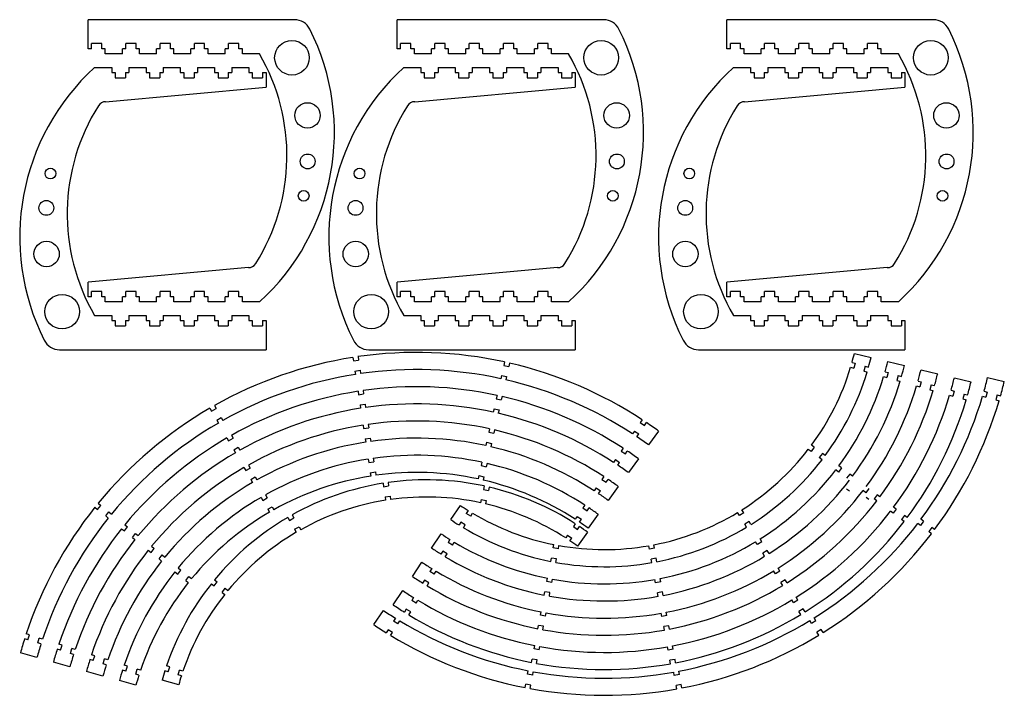
# Model space of a CAD drawing. Units: millimetres. Extents: x 2998 to 3129, y 1435 to 1474.
# Drawn here: x 2998 to 3055, y 1435 to 1474 of the extents above; entities that cross this region are included whole.
import ezdxf

# ---------------------------------------------------------------- set-up
doc = ezdxf.new("R2010")
doc.units = ezdxf.units.MM

msp = doc.modelspace()

# ---------------------------------------------------------------- linework, layer by layer
for p, q in [((3013.947, 1474.186), (3001.905, 1474.186)), ((3001.905, 1472.486), (3001.905, 1474.186)), ((3031.979, 1474.186), (3019.936, 1474.186)), ((3019.936, 1472.486), (3019.936, 1474.186)), ((3051.21, 1474.186), (3039.168, 1474.186)), ((3039.168, 1472.486), (3039.168, 1474.186)), ((3002.705, 1472.786), (3002.105, 1472.786)), ((3002.105, 1472.486), (3002.105, 1472.786)), ((3002.705, 1472.486), (3002.705, 1472.786)), ((3004.705, 1472.786), (3004.105, 1472.786)), ((3004.105, 1472.486), (3004.105, 1472.786)), ((3004.705, 1472.486), (3004.705, 1472.786)), ((3006.705, 1472.786), (3006.105, 1472.786)), ((3006.105, 1472.486), (3006.105, 1472.786)), ((3006.705, 1472.486), (3006.705, 1472.786)), ((3008.705, 1472.786), (3008.105, 1472.786)), ((3008.105, 1472.486), (3008.105, 1472.786)), ((3008.705, 1472.486), (3008.705, 1472.786)), ((3010.705, 1472.786), (3010.105, 1472.786)), ((3010.105, 1472.486), (3010.105, 1472.786)), ((3010.705, 1472.486), (3010.705, 1472.786)), ((3020.736, 1472.786), (3020.136, 1472.786)), ((3020.136, 1472.486), (3020.136, 1472.786)), ((3020.736, 1472.486), (3020.736, 1472.786)), ((3022.736, 1472.786), (3022.136, 1472.786)), ((3022.136, 1472.486), (3022.136, 1472.786)), ((3022.736, 1472.486), (3022.736, 1472.786)), ((3024.736, 1472.786), (3024.136, 1472.786)), ((3024.136, 1472.486), (3024.136, 1472.786)), ((3024.736, 1472.486), (3024.736, 1472.786)), ((3026.736, 1472.786), (3026.136, 1472.786)), ((3026.136, 1472.486), (3026.136, 1472.786)), ((3026.736, 1472.486), (3026.736, 1472.786)), ((3028.736, 1472.786), (3028.136, 1472.786)), ((3028.136, 1472.486), (3028.136, 1472.786)), ((3028.736, 1472.486), (3028.736, 1472.786)), ((3039.968, 1472.786), (3039.368, 1472.786)), ((3039.368, 1472.486), (3039.368, 1472.786)), ((3039.968, 1472.486), (3039.968, 1472.786)), ((3041.968, 1472.786), (3041.368, 1472.786)), ((3041.368, 1472.486), (3041.368, 1472.786)), ((3041.968, 1472.486), (3041.968, 1472.786)), ((3043.968, 1472.786), (3043.368, 1472.786)), ((3043.368, 1472.486), (3043.368, 1472.786)), ((3043.968, 1472.486), (3043.968, 1472.786)), ((3045.968, 1472.786), (3045.368, 1472.786)), ((3045.368, 1472.486), (3045.368, 1472.786)), ((3045.968, 1472.486), (3045.968, 1472.786)), ((3047.968, 1472.786), (3047.368, 1472.786)), ((3047.368, 1472.486), (3047.368, 1472.786)), ((3047.968, 1472.486), (3047.968, 1472.786)), ((3002.105, 1472.486), (3001.905, 1472.486)), ((3002.905, 1472.486), (3002.705, 1472.486)), ((3002.905, 1472.186), (3002.905, 1472.486)), ((3003.905, 1472.186), (3002.905, 1472.186)), ((3004.105, 1472.486), (3003.905, 1472.486)), ((3003.905, 1472.186), (3003.905, 1472.486)), ((3004.905, 1472.486), (3004.705, 1472.486)), ((3004.905, 1472.186), (3004.905, 1472.486)), ((3005.905, 1472.186), (3004.905, 1472.186)), ((3006.105, 1472.486), (3005.905, 1472.486)), ((3005.905, 1472.186), (3005.905, 1472.486)), ((3006.905, 1472.486), (3006.705, 1472.486)), ((3006.905, 1472.186), (3006.905, 1472.486)), ((3007.905, 1472.186), (3006.905, 1472.186)), ((3008.105, 1472.486), (3007.905, 1472.486)), ((3007.905, 1472.186), (3007.905, 1472.486)), ((3008.905, 1472.486), (3008.705, 1472.486)), ((3008.905, 1472.186), (3008.905, 1472.486)), ((3009.905, 1472.186), (3008.905, 1472.186)), ((3010.105, 1472.486), (3009.905, 1472.486)), ((3009.905, 1472.186), (3009.905, 1472.486)), ((3010.905, 1472.486), (3010.705, 1472.486)), ((3010.905, 1472.186), (3010.905, 1472.486)), ((3011.905, 1472.186), (3010.905, 1472.186)), ((3020.136, 1472.486), (3019.936, 1472.486)), ((3020.936, 1472.486), (3020.736, 1472.486)), ((3020.936, 1472.186), (3020.936, 1472.486)), ((3021.936, 1472.186), (3020.936, 1472.186)), ((3022.136, 1472.486), (3021.936, 1472.486)), ((3021.936, 1472.186), (3021.936, 1472.486)), ((3022.936, 1472.486), (3022.736, 1472.486)), ((3022.936, 1472.186), (3022.936, 1472.486)), ((3023.936, 1472.186), (3022.936, 1472.186)), ((3024.136, 1472.486), (3023.936, 1472.486)), ((3023.936, 1472.186), (3023.936, 1472.486)), ((3024.936, 1472.486), (3024.736, 1472.486)), ((3024.936, 1472.186), (3024.936, 1472.486)), ((3025.936, 1472.186), (3024.936, 1472.186)), ((3026.136, 1472.486), (3025.936, 1472.486)), ((3025.936, 1472.186), (3025.936, 1472.486)), ((3026.936, 1472.486), (3026.736, 1472.486)), ((3026.936, 1472.186), (3026.936, 1472.486)), ((3027.936, 1472.186), (3026.936, 1472.186)), ((3028.136, 1472.486), (3027.936, 1472.486)), ((3027.936, 1472.186), (3027.936, 1472.486)), ((3028.936, 1472.486), (3028.736, 1472.486)), ((3028.936, 1472.186), (3028.936, 1472.486)), ((3029.936, 1472.186), (3028.936, 1472.186)), ((3039.368, 1472.486), (3039.168, 1472.486)), ((3040.168, 1472.486), (3039.968, 1472.486)), ((3040.168, 1472.186), (3040.168, 1472.486)), ((3041.168, 1472.186), (3040.168, 1472.186)), ((3041.368, 1472.486), (3041.168, 1472.486)), ((3041.168, 1472.186), (3041.168, 1472.486)), ((3042.168, 1472.486), (3041.968, 1472.486)), ((3042.168, 1472.186), (3042.168, 1472.486)), ((3043.168, 1472.186), (3042.168, 1472.186)), ((3043.368, 1472.486), (3043.168, 1472.486)), ((3043.168, 1472.186), (3043.168, 1472.486)), ((3044.168, 1472.486), (3043.968, 1472.486)), ((3044.168, 1472.186), (3044.168, 1472.486)), ((3045.168, 1472.186), (3044.168, 1472.186)), ((3045.368, 1472.486), (3045.168, 1472.486)), ((3045.168, 1472.186), (3045.168, 1472.486)), ((3046.168, 1472.486), (3045.968, 1472.486)), ((3046.168, 1472.186), (3046.168, 1472.486)), ((3047.168, 1472.186), (3046.168, 1472.186)), ((3047.368, 1472.486), (3047.168, 1472.486)), ((3047.168, 1472.186), (3047.168, 1472.486)), ((3048.168, 1472.486), (3047.968, 1472.486)), ((3048.168, 1472.186), (3048.168, 1472.486)), ((3049.168, 1472.186), (3048.168, 1472.186)), ((3002.286, 1471.398), (3003.286, 1471.398)), ((3003.286, 1471.398), (3003.286, 1471.098)), ((3004.286, 1471.398), (3005.286, 1471.398)), ((3004.286, 1471.398), (3004.286, 1471.098)), ((3005.286, 1471.398), (3005.286, 1471.098)), ((3006.286, 1471.398), (3007.286, 1471.398)), ((3006.286, 1471.398), (3006.286, 1471.098)), ((3007.286, 1471.398), (3007.286, 1471.098)), ((3008.286, 1471.398), (3009.286, 1471.398)), ((3008.286, 1471.398), (3008.286, 1471.098)), ((3009.286, 1471.398), (3009.286, 1471.098)), ((3010.286, 1471.398), (3011.286, 1471.398)), ((3010.286, 1471.398), (3010.286, 1471.098)), ((3011.286, 1471.398), (3011.286, 1471.098)), ((3020.317, 1471.398), (3021.317, 1471.398)), ((3021.317, 1471.398), (3021.317, 1471.098)), ((3022.317, 1471.398), (3023.317, 1471.398)), ((3022.317, 1471.398), (3022.317, 1471.098)), ((3023.317, 1471.398), (3023.317, 1471.098)), ((3024.317, 1471.398), (3025.317, 1471.398)), ((3024.317, 1471.398), (3024.317, 1471.098)), ((3025.317, 1471.398), (3025.317, 1471.098)), ((3026.317, 1471.398), (3027.317, 1471.398)), ((3026.317, 1471.398), (3026.317, 1471.098)), ((3027.317, 1471.398), (3027.317, 1471.098)), ((3028.317, 1471.398), (3029.317, 1471.398)), ((3028.317, 1471.398), (3028.317, 1471.098)), ((3029.317, 1471.398), (3029.317, 1471.098)), ((3039.549, 1471.398), (3040.549, 1471.398)), ((3040.549, 1471.398), (3040.549, 1471.098)), ((3041.549, 1471.398), (3042.549, 1471.398)), ((3041.549, 1471.398), (3041.549, 1471.098)), ((3042.549, 1471.398), (3042.549, 1471.098)), ((3043.549, 1471.398), (3044.549, 1471.398)), ((3043.549, 1471.398), (3043.549, 1471.098)), ((3044.549, 1471.398), (3044.549, 1471.098)), ((3045.549, 1471.398), (3046.549, 1471.398)), ((3045.549, 1471.398), (3045.549, 1471.098)), ((3046.549, 1471.398), (3046.549, 1471.098)), ((3047.549, 1471.398), (3048.549, 1471.398)), ((3047.549, 1471.398), (3047.549, 1471.098)), ((3048.549, 1471.398), (3048.549, 1471.098)), ((3003.286, 1471.098), (3003.486, 1471.098)), ((3003.486, 1471.098), (3003.486, 1470.798)), ((3003.486, 1470.798), (3004.086, 1470.798)), ((3004.086, 1471.098), (3004.286, 1471.098)), ((3004.086, 1471.098), (3004.086, 1470.798)), ((3005.286, 1471.098), (3005.486, 1471.098)), ((3005.486, 1471.098), (3005.486, 1470.798)), ((3005.486, 1470.798), (3006.086, 1470.798)), ((3006.086, 1471.098), (3006.286, 1471.098)), ((3006.086, 1471.098), (3006.086, 1470.798)), ((3007.286, 1471.098), (3007.486, 1471.098)), ((3007.486, 1471.098), (3007.486, 1470.798)), ((3007.486, 1470.798), (3008.086, 1470.798)), ((3008.086, 1471.098), (3008.286, 1471.098)), ((3008.086, 1471.098), (3008.086, 1470.798)), ((3009.286, 1471.098), (3009.486, 1471.098)), ((3009.486, 1471.098), (3009.486, 1470.798)), ((3009.486, 1470.798), (3010.086, 1470.798)), ((3010.086, 1471.098), (3010.286, 1471.098)), ((3010.086, 1471.098), (3010.086, 1470.798)), ((3011.286, 1471.098), (3011.486, 1471.098)), ((3011.486, 1471.098), (3011.486, 1470.798)), ((3011.486, 1470.798), (3012.086, 1470.798)), ((3012.086, 1471.098), (3012.086, 1470.798)), ((3012.086, 1471.098), (3012.286, 1471.098)), ((3012.286, 1471.098), (3012.286, 1470.248)), ((3021.317, 1471.098), (3021.517, 1471.098)), ((3021.517, 1471.098), (3021.517, 1470.798)), ((3021.517, 1470.798), (3022.117, 1470.798)), ((3022.117, 1471.098), (3022.317, 1471.098)), ((3022.117, 1471.098), (3022.117, 1470.798)), ((3023.317, 1471.098), (3023.517, 1471.098)), ((3023.517, 1471.098), (3023.517, 1470.798)), ((3023.517, 1470.798), (3024.117, 1470.798)), ((3024.117, 1471.098), (3024.317, 1471.098)), ((3024.117, 1471.098), (3024.117, 1470.798)), ((3025.317, 1471.098), (3025.517, 1471.098)), ((3025.517, 1471.098), (3025.517, 1470.798)), ((3025.517, 1470.798), (3026.117, 1470.798)), ((3026.117, 1471.098), (3026.317, 1471.098)), ((3026.117, 1471.098), (3026.117, 1470.798)), ((3027.317, 1471.098), (3027.517, 1471.098)), ((3027.517, 1471.098), (3027.517, 1470.798)), ((3027.517, 1470.798), (3028.117, 1470.798)), ((3028.117, 1471.098), (3028.317, 1471.098)), ((3028.117, 1471.098), (3028.117, 1470.798)), ((3029.317, 1471.098), (3029.517, 1471.098)), ((3029.517, 1471.098), (3029.517, 1470.798)), ((3029.517, 1470.798), (3030.117, 1470.798)), ((3030.117, 1471.098), (3030.117, 1470.798)), ((3030.117, 1471.098), (3030.317, 1471.098)), ((3030.317, 1471.098), (3030.317, 1470.248)), ((3040.549, 1471.098), (3040.749, 1471.098)), ((3040.749, 1471.098), (3040.749, 1470.798)), ((3040.749, 1470.798), (3041.349, 1470.798)), ((3041.349, 1471.098), (3041.549, 1471.098)), ((3041.349, 1471.098), (3041.349, 1470.798)), ((3042.549, 1471.098), (3042.749, 1471.098)), ((3042.749, 1471.098), (3042.749, 1470.798)), ((3042.749, 1470.798), (3043.349, 1470.798)), ((3043.349, 1471.098), (3043.549, 1471.098)), ((3043.349, 1471.098), (3043.349, 1470.798)), ((3044.549, 1471.098), (3044.749, 1471.098)), ((3044.749, 1471.098), (3044.749, 1470.798)), ((3044.749, 1470.798), (3045.349, 1470.798)), ((3045.349, 1471.098), (3045.549, 1471.098)), ((3045.349, 1471.098), (3045.349, 1470.798)), ((3046.549, 1471.098), (3046.749, 1471.098)), ((3046.749, 1471.098), (3046.749, 1470.798)), ((3046.749, 1470.798), (3047.349, 1470.798)), ((3047.349, 1471.098), (3047.549, 1471.098)), ((3047.349, 1471.098), (3047.349, 1470.798)), ((3048.549, 1471.098), (3048.749, 1471.098)), ((3048.749, 1471.098), (3048.749, 1470.798)), ((3048.749, 1470.798), (3049.349, 1470.798)), ((3049.349, 1471.098), (3049.349, 1470.798)), ((3049.349, 1471.098), (3049.549, 1471.098)), ((3049.549, 1471.098), (3049.549, 1470.248)), ((3002.931, 1469.398), (3012.286, 1470.248)), ((3020.962, 1469.398), (3030.317, 1470.248)), ((3040.194, 1469.398), (3049.549, 1470.248)), ((3011.259, 1459.715), (3001.905, 1458.865)), ((3029.29, 1459.715), (3019.936, 1458.865)), ((3048.522, 1459.715), (3039.168, 1458.865)), ((3001.905, 1458.015), (3001.905, 1458.865)), ((3019.936, 1458.015), (3019.936, 1458.865)), ((3039.168, 1458.015), (3039.168, 1458.865)), ((3002.705, 1458.315), (3002.105, 1458.315)), ((3002.105, 1458.015), (3002.105, 1458.315)), ((3002.705, 1458.015), (3002.705, 1458.315)), ((3004.705, 1458.315), (3004.105, 1458.315)), ((3004.105, 1458.015), (3004.105, 1458.315)), ((3004.705, 1458.015), (3004.705, 1458.315)), ((3006.705, 1458.315), (3006.105, 1458.315)), ((3006.105, 1458.015), (3006.105, 1458.315)), ((3006.705, 1458.015), (3006.705, 1458.315)), ((3008.705, 1458.315), (3008.105, 1458.315)), ((3008.105, 1458.015), (3008.105, 1458.315)), ((3008.705, 1458.015), (3008.705, 1458.315)), ((3010.705, 1458.315), (3010.105, 1458.315)), ((3010.105, 1458.015), (3010.105, 1458.315)), ((3010.705, 1458.015), (3010.705, 1458.315)), ((3020.736, 1458.315), (3020.136, 1458.315)), ((3020.136, 1458.015), (3020.136, 1458.315)), ((3020.736, 1458.015), (3020.736, 1458.315)), ((3022.736, 1458.315), (3022.136, 1458.315)), ((3022.136, 1458.015), (3022.136, 1458.315)), ((3022.736, 1458.015), (3022.736, 1458.315)), ((3024.736, 1458.315), (3024.136, 1458.315)), ((3024.136, 1458.015), (3024.136, 1458.315)), ((3024.736, 1458.015), (3024.736, 1458.315)), ((3026.736, 1458.315), (3026.136, 1458.315)), ((3026.136, 1458.015), (3026.136, 1458.315)), ((3026.736, 1458.015), (3026.736, 1458.315)), ((3028.736, 1458.315), (3028.136, 1458.315)), ((3028.136, 1458.015), (3028.136, 1458.315)), ((3028.736, 1458.015), (3028.736, 1458.315)), ((3039.968, 1458.315), (3039.368, 1458.315)), ((3039.368, 1458.015), (3039.368, 1458.315)), ((3039.968, 1458.015), (3039.968, 1458.315)), ((3041.968, 1458.315), (3041.368, 1458.315)), ((3041.368, 1458.015), (3041.368, 1458.315)), ((3041.968, 1458.015), (3041.968, 1458.315)), ((3043.968, 1458.315), (3043.368, 1458.315)), ((3043.368, 1458.015), (3043.368, 1458.315)), ((3043.968, 1458.015), (3043.968, 1458.315)), ((3045.968, 1458.315), (3045.368, 1458.315)), ((3045.368, 1458.015), (3045.368, 1458.315)), ((3045.968, 1458.015), (3045.968, 1458.315)), ((3047.968, 1458.315), (3047.368, 1458.315)), ((3047.368, 1458.015), (3047.368, 1458.315)), ((3047.968, 1458.015), (3047.968, 1458.315)), ((3002.105, 1458.015), (3001.905, 1458.015)), ((3002.905, 1458.015), (3002.705, 1458.015)), ((3002.905, 1457.715), (3002.905, 1458.015)), ((3003.905, 1457.715), (3002.905, 1457.715)), ((3004.105, 1458.015), (3003.905, 1458.015)), ((3003.905, 1457.715), (3003.905, 1458.015)), ((3004.905, 1458.015), (3004.705, 1458.015)), ((3004.905, 1457.715), (3004.905, 1458.015)), ((3005.905, 1457.715), (3004.905, 1457.715)), ((3006.105, 1458.015), (3005.905, 1458.015)), ((3005.905, 1457.715), (3005.905, 1458.015)), ((3006.905, 1458.015), (3006.705, 1458.015)), ((3006.905, 1457.715), (3006.905, 1458.015)), ((3007.905, 1457.715), (3006.905, 1457.715)), ((3008.105, 1458.015), (3007.905, 1458.015)), ((3007.905, 1457.715), (3007.905, 1458.015)), ((3008.905, 1458.015), (3008.705, 1458.015)), ((3008.905, 1457.715), (3008.905, 1458.015)), ((3009.905, 1457.715), (3008.905, 1457.715)), ((3010.105, 1458.015), (3009.905, 1458.015)), ((3009.905, 1457.715), (3009.905, 1458.015)), ((3010.905, 1458.015), (3010.705, 1458.015)), ((3010.905, 1457.715), (3010.905, 1458.015)), ((3011.905, 1457.715), (3010.905, 1457.715)), ((3020.136, 1458.015), (3019.936, 1458.015)), ((3020.936, 1458.015), (3020.736, 1458.015)), ((3020.936, 1457.715), (3020.936, 1458.015)), ((3021.936, 1457.715), (3020.936, 1457.715)), ((3022.136, 1458.015), (3021.936, 1458.015)), ((3021.936, 1457.715), (3021.936, 1458.015)), ((3022.936, 1458.015), (3022.736, 1458.015)), ((3022.936, 1457.715), (3022.936, 1458.015)), ((3023.936, 1457.715), (3022.936, 1457.715)), ((3024.136, 1458.015), (3023.936, 1458.015)), ((3023.936, 1457.715), (3023.936, 1458.015)), ((3024.936, 1458.015), (3024.736, 1458.015)), ((3024.936, 1457.715), (3024.936, 1458.015)), ((3025.936, 1457.715), (3024.936, 1457.715)), ((3026.136, 1458.015), (3025.936, 1458.015)), ((3025.936, 1457.715), (3025.936, 1458.015)), ((3026.936, 1458.015), (3026.736, 1458.015)), ((3026.936, 1457.715), (3026.936, 1458.015)), ((3027.936, 1457.715), (3026.936, 1457.715)), ((3028.136, 1458.015), (3027.936, 1458.015)), ((3027.936, 1457.715), (3027.936, 1458.015)), ((3028.936, 1458.015), (3028.736, 1458.015)), ((3028.936, 1457.715), (3028.936, 1458.015)), ((3029.936, 1457.715), (3028.936, 1457.715)), ((3039.368, 1458.015), (3039.168, 1458.015)), ((3040.168, 1458.015), (3039.968, 1458.015)), ((3040.168, 1457.715), (3040.168, 1458.015)), ((3041.168, 1457.715), (3040.168, 1457.715)), ((3041.368, 1458.015), (3041.168, 1458.015)), ((3041.168, 1457.715), (3041.168, 1458.015)), ((3042.168, 1458.015), (3041.968, 1458.015)), ((3042.168, 1457.715), (3042.168, 1458.015)), ((3043.168, 1457.715), (3042.168, 1457.715)), ((3043.368, 1458.015), (3043.168, 1458.015)), ((3043.168, 1457.715), (3043.168, 1458.015)), ((3044.168, 1458.015), (3043.968, 1458.015)), ((3044.168, 1457.715), (3044.168, 1458.015)), ((3045.168, 1457.715), (3044.168, 1457.715)), ((3045.368, 1458.015), (3045.168, 1458.015)), ((3045.168, 1457.715), (3045.168, 1458.015)), ((3046.168, 1458.015), (3045.968, 1458.015)), ((3046.168, 1457.715), (3046.168, 1458.015)), ((3047.168, 1457.715), (3046.168, 1457.715)), ((3047.368, 1458.015), (3047.168, 1458.015)), ((3047.168, 1457.715), (3047.168, 1458.015)), ((3048.168, 1458.015), (3047.968, 1458.015)), ((3048.168, 1457.715), (3048.168, 1458.015)), ((3049.168, 1457.715), (3048.168, 1457.715)), ((3002.286, 1456.928), (3003.286, 1456.928)), ((3003.286, 1456.928), (3003.286, 1456.628)), ((3003.286, 1456.628), (3003.486, 1456.628)), ((3003.486, 1456.628), (3003.486, 1456.328)), ((3004.086, 1456.628), (3004.286, 1456.628)), ((3004.086, 1456.628), (3004.086, 1456.328)), ((3004.286, 1456.928), (3005.286, 1456.928)), ((3004.286, 1456.928), (3004.286, 1456.628)), ((3005.286, 1456.928), (3005.286, 1456.628)), ((3005.286, 1456.628), (3005.486, 1456.628)), ((3005.486, 1456.628), (3005.486, 1456.328)), ((3006.086, 1456.628), (3006.286, 1456.628)), ((3006.086, 1456.628), (3006.086, 1456.328)), ((3006.286, 1456.928), (3007.286, 1456.928)), ((3006.286, 1456.928), (3006.286, 1456.628)), ((3007.286, 1456.928), (3007.286, 1456.628)), ((3007.286, 1456.628), (3007.486, 1456.628)), ((3007.486, 1456.628), (3007.486, 1456.328)), ((3008.086, 1456.628), (3008.286, 1456.628)), ((3008.086, 1456.628), (3008.086, 1456.328)), ((3008.286, 1456.928), (3009.286, 1456.928)), ((3008.286, 1456.928), (3008.286, 1456.628)), ((3009.286, 1456.928), (3009.286, 1456.628)), ((3009.286, 1456.628), (3009.486, 1456.628)), ((3009.486, 1456.628), (3009.486, 1456.328)), ((3010.086, 1456.628), (3010.286, 1456.628)), ((3010.086, 1456.628), (3010.086, 1456.328)), ((3010.286, 1456.928), (3011.286, 1456.928)), ((3010.286, 1456.928), (3010.286, 1456.628)), ((3011.286, 1456.928), (3011.286, 1456.628)), ((3011.286, 1456.628), (3011.486, 1456.628)), ((3011.486, 1456.628), (3011.486, 1456.328)), ((3012.086, 1456.628), (3012.086, 1456.328)), ((3012.086, 1456.628), (3012.286, 1456.628)), ((3012.286, 1456.628), (3012.286, 1454.928)), ((3020.317, 1456.928), (3021.317, 1456.928)), ((3021.317, 1456.928), (3021.317, 1456.628)), ((3021.317, 1456.628), (3021.517, 1456.628)), ((3021.517, 1456.628), (3021.517, 1456.328)), ((3022.117, 1456.628), (3022.317, 1456.628)), ((3022.117, 1456.628), (3022.117, 1456.328)), ((3022.317, 1456.928), (3023.317, 1456.928)), ((3022.317, 1456.928), (3022.317, 1456.628)), ((3023.317, 1456.928), (3023.317, 1456.628)), ((3023.317, 1456.628), (3023.517, 1456.628)), ((3023.517, 1456.628), (3023.517, 1456.328)), ((3024.117, 1456.628), (3024.317, 1456.628)), ((3024.117, 1456.628), (3024.117, 1456.328)), ((3024.317, 1456.928), (3025.317, 1456.928)), ((3024.317, 1456.928), (3024.317, 1456.628)), ((3025.317, 1456.928), (3025.317, 1456.628)), ((3025.317, 1456.628), (3025.517, 1456.628)), ((3025.517, 1456.628), (3025.517, 1456.328)), ((3026.117, 1456.628), (3026.317, 1456.628)), ((3026.117, 1456.628), (3026.117, 1456.328)), ((3026.317, 1456.928), (3027.317, 1456.928)), ((3026.317, 1456.928), (3026.317, 1456.628)), ((3027.317, 1456.928), (3027.317, 1456.628)), ((3027.317, 1456.628), (3027.517, 1456.628)), ((3027.517, 1456.628), (3027.517, 1456.328)), ((3028.117, 1456.628), (3028.317, 1456.628)), ((3028.117, 1456.628), (3028.117, 1456.328)), ((3028.317, 1456.928), (3029.317, 1456.928)), ((3028.317, 1456.928), (3028.317, 1456.628)), ((3029.317, 1456.928), (3029.317, 1456.628)), ((3029.317, 1456.628), (3029.517, 1456.628)), ((3029.517, 1456.628), (3029.517, 1456.328)), ((3030.117, 1456.628), (3030.117, 1456.328)), ((3030.117, 1456.628), (3030.317, 1456.628)), ((3030.317, 1456.628), (3030.317, 1454.928)), ((3039.549, 1456.928), (3040.549, 1456.928)), ((3040.549, 1456.928), (3040.549, 1456.628)), ((3040.549, 1456.628), (3040.749, 1456.628)), ((3040.749, 1456.628), (3040.749, 1456.328)), ((3041.349, 1456.628), (3041.549, 1456.628)), ((3041.349, 1456.628), (3041.349, 1456.328)), ((3041.549, 1456.928), (3042.549, 1456.928)), ((3041.549, 1456.928), (3041.549, 1456.628)), ((3042.549, 1456.928), (3042.549, 1456.628)), ((3042.549, 1456.628), (3042.749, 1456.628)), ((3042.749, 1456.628), (3042.749, 1456.328)), ((3043.349, 1456.628), (3043.549, 1456.628)), ((3043.349, 1456.628), (3043.349, 1456.328)), ((3043.549, 1456.928), (3044.549, 1456.928)), ((3043.549, 1456.928), (3043.549, 1456.628)), ((3044.549, 1456.928), (3044.549, 1456.628)), ((3044.549, 1456.628), (3044.749, 1456.628)), ((3044.749, 1456.628), (3044.749, 1456.328)), ((3045.349, 1456.628), (3045.549, 1456.628)), ((3045.349, 1456.628), (3045.349, 1456.328)), ((3045.549, 1456.928), (3046.549, 1456.928)), ((3045.549, 1456.928), (3045.549, 1456.628)), ((3046.549, 1456.928), (3046.549, 1456.628)), ((3046.549, 1456.628), (3046.749, 1456.628)), ((3046.749, 1456.628), (3046.749, 1456.328)), ((3047.349, 1456.628), (3047.549, 1456.628)), ((3047.349, 1456.628), (3047.349, 1456.328)), ((3047.549, 1456.928), (3048.549, 1456.928)), ((3047.549, 1456.928), (3047.549, 1456.628)), ((3048.549, 1456.928), (3048.549, 1456.628)), ((3048.549, 1456.628), (3048.749, 1456.628)), ((3048.749, 1456.628), (3048.749, 1456.328)), ((3049.349, 1456.628), (3049.349, 1456.328)), ((3049.349, 1456.628), (3049.549, 1456.628)), ((3049.549, 1456.628), (3049.549, 1454.928)), ((3003.486, 1456.328), (3004.086, 1456.328)), ((3005.486, 1456.328), (3006.086, 1456.328)), ((3007.486, 1456.328), (3008.086, 1456.328)), ((3009.486, 1456.328), (3010.086, 1456.328)), ((3011.486, 1456.328), (3012.086, 1456.328)), ((3021.517, 1456.328), (3022.117, 1456.328)), ((3023.517, 1456.328), (3024.117, 1456.328)), ((3025.517, 1456.328), (3026.117, 1456.328)), ((3027.517, 1456.328), (3028.117, 1456.328)), ((3029.517, 1456.328), (3030.117, 1456.328)), ((3040.749, 1456.328), (3041.349, 1456.328)), ((3042.749, 1456.328), (3043.349, 1456.328)), ((3044.749, 1456.328), (3045.349, 1456.328)), ((3046.749, 1456.328), (3047.349, 1456.328)), ((3048.749, 1456.328), (3049.349, 1456.328)), ((3000.243, 1454.928), (3012.286, 1454.928)), ((3018.274, 1454.928), (3030.317, 1454.928)), ((3037.506, 1454.928), (3049.549, 1454.928)), ((3046.602, 1454.709), (3047.576, 1454.471)), ((3017.353, 1454.477), (3017.383, 1454.278)), ((3017.383, 1454.278), (3017.68, 1454.322)), ((3017.65, 1454.521), (3017.68, 1454.322)), ((3026.201, 1454.212), (3026.157, 1454.015)), ((3026.494, 1454.146), (3026.449, 1453.949)), ((3046.465, 1454.188), (3046.657, 1454.134)), ((3046.657, 1454.134), (3046.576, 1453.845)), ((3048.548, 1454.234), (3049.519, 1453.997)), ((3017.472, 1453.684), (3017.769, 1453.729)), ((3017.472, 1453.684), (3017.502, 1453.488)), ((3017.769, 1453.729), (3017.798, 1453.533)), ((3026.157, 1454.015), (3026.449, 1453.949)), ((3046.383, 1453.899), (3046.576, 1453.845)), ((3047.235, 1453.971), (3047.153, 1453.682)), ((3047.153, 1453.682), (3047.346, 1453.628)), ((3047.235, 1453.971), (3047.43, 1453.916)), ((3048.392, 1453.644), (3048.582, 1453.59)), ((3048.582, 1453.59), (3048.501, 1453.301)), ((3050.49, 1453.76), (3051.462, 1453.523)), ((3026.025, 1453.43), (3025.981, 1453.236)), ((3026.025, 1453.43), (3026.317, 1453.364)), ((3026.317, 1453.364), (3026.274, 1453.17)), ((3048.308, 1453.356), (3048.501, 1453.301)), ((3049.16, 1453.427), (3049.078, 1453.138)), ((3049.078, 1453.138), (3049.271, 1453.084)), ((3049.16, 1453.427), (3049.354, 1453.372)), ((3050.317, 1453.1), (3050.507, 1453.047)), ((3050.507, 1453.047), (3050.425, 1452.758)), ((3052.433, 1453.286), (3053.405, 1453.049)), ((3054.376, 1453.308), (3055.347, 1453.071)), ((3017.65, 1452.499), (3017.68, 1452.3)), ((3017.947, 1452.544), (3017.977, 1452.344)), ((3050.233, 1452.812), (3050.425, 1452.758)), ((3051.084, 1452.884), (3051.003, 1452.595)), ((3051.003, 1452.595), (3051.195, 1452.541)), ((3051.084, 1452.884), (3051.279, 1452.829)), ((3052.241, 1452.557), (3052.432, 1452.503)), ((3052.432, 1452.503), (3052.35, 1452.214)), ((3054.166, 1452.51), (3054.356, 1452.456)), ((3054.356, 1452.456), (3054.275, 1452.167)), ((3017.68, 1452.3), (3017.977, 1452.344)), ((3025.761, 1452.261), (3025.717, 1452.064)), ((3025.717, 1452.064), (3026.01, 1451.998)), ((3026.054, 1452.195), (3026.01, 1451.998)), ((3052.158, 1452.269), (3052.35, 1452.214)), ((3053.009, 1452.34), (3052.928, 1452.051)), ((3052.928, 1452.051), (3053.12, 1451.997)), ((3053.009, 1452.34), (3053.203, 1452.285)), ((3054.082, 1452.222), (3054.275, 1452.167)), ((3054.934, 1452.293), (3054.852, 1452.004)), ((3054.852, 1452.004), (3055.045, 1451.95)), ((3054.934, 1452.293), (3055.128, 1452.238)), ((3009.011, 1451.517), (3009.111, 1451.342)), ((3009.111, 1451.342), (3009.371, 1451.491)), ((3009.271, 1451.666), (3009.371, 1451.491)), ((3017.77, 1451.706), (3018.066, 1451.751)), ((3017.77, 1451.706), (3017.799, 1451.51)), ((3018.066, 1451.751), (3018.096, 1451.555)), ((3025.585, 1451.479), (3025.541, 1451.285)), ((3025.585, 1451.479), (3025.878, 1451.413)), ((3025.878, 1451.413), (3025.834, 1451.219)), ((3009.409, 1450.821), (3009.67, 1450.971)), ((3009.409, 1450.821), (3009.508, 1450.649)), ((3009.67, 1450.971), (3009.768, 1450.798)), ((3034.226, 1450.84), (3034.114, 1450.674)), ((3017.948, 1450.521), (3017.978, 1450.322)), ((3017.978, 1450.322), (3018.274, 1450.367)), ((3018.244, 1450.566), (3018.274, 1450.367)), ((3025.322, 1450.31), (3025.277, 1450.113)), ((3025.614, 1450.244), (3025.57, 1450.047)), ((3033.779, 1450.176), (3033.667, 1450.01)), ((3033.779, 1450.176), (3034.028, 1450.009)), ((3034.114, 1450.674), (3034.363, 1450.506)), ((3034.363, 1450.506), (3034.476, 1450.674)), ((3035.182, 1450.18), (3034.594, 1449.371)), ((3010.005, 1449.781), (3010.105, 1449.607)), ((3010.105, 1449.607), (3010.365, 1449.756)), ((3010.265, 1449.931), (3010.365, 1449.756)), ((3018.067, 1449.729), (3018.364, 1449.773)), ((3018.067, 1449.729), (3018.097, 1449.533)), ((3018.364, 1449.773), (3018.393, 1449.577)), ((3025.277, 1450.113), (3025.57, 1450.047)), ((3033.917, 1449.845), (3034.028, 1450.009)), ((3010.403, 1449.086), (3010.664, 1449.235)), ((3010.403, 1449.086), (3010.502, 1448.914)), ((3010.664, 1449.235), (3010.762, 1449.063)), ((3025.145, 1449.528), (3025.102, 1449.334)), ((3025.145, 1449.528), (3025.438, 1449.462)), ((3025.438, 1449.462), (3025.394, 1449.268)), ((3033.109, 1449.181), (3032.997, 1449.015)), ((3032.997, 1449.015), (3033.246, 1448.847)), ((3033.246, 1448.847), (3033.359, 1449.015)), ((3044.075, 1448.993), (3043.915, 1449.113)), ((3044.256, 1449.232), (3044.075, 1448.993)), ((3044.256, 1449.232), (3044.096, 1449.353)), ((3018.245, 1448.544), (3018.275, 1448.344)), ((3018.542, 1448.589), (3018.572, 1448.389)), ((3032.662, 1448.517), (3032.55, 1448.351)), ((3032.662, 1448.517), (3032.911, 1448.35)), ((3034.006, 1448.562), (3033.418, 1447.753)), ((3044.735, 1448.871), (3044.554, 1448.631)), ((3044.715, 1448.51), (3044.554, 1448.631)), ((3044.896, 1448.749), (3044.735, 1448.871)), ((3010.999, 1448.046), (3011.099, 1447.871)), ((3011.099, 1447.871), (3011.359, 1448.02)), ((3011.259, 1448.195), (3011.359, 1448.02)), ((3018.275, 1448.344), (3018.572, 1448.389)), ((3024.882, 1448.359), (3024.837, 1448.162)), ((3024.837, 1448.162), (3025.13, 1448.096)), ((3025.175, 1448.293), (3025.13, 1448.096)), ((3032.8, 1448.186), (3032.911, 1448.35)), ((3045.672, 1447.788), (3045.514, 1447.908)), ((3045.853, 1448.028), (3045.672, 1447.788)), ((3045.853, 1448.028), (3045.694, 1448.147)), ((3011.397, 1447.35), (3011.658, 1447.5)), ((3011.397, 1447.35), (3011.496, 1447.178)), ((3011.658, 1447.5), (3011.756, 1447.328)), ((3018.364, 1447.751), (3018.661, 1447.796)), ((3018.364, 1447.751), (3018.394, 1447.555)), ((3018.661, 1447.796), (3018.691, 1447.6)), ((3024.706, 1447.577), (3024.662, 1447.383)), ((3024.706, 1447.577), (3024.998, 1447.511)), ((3024.998, 1447.511), (3024.955, 1447.317)), ((3031.992, 1447.522), (3031.88, 1447.356)), ((3031.88, 1447.356), (3032.129, 1447.189)), ((3032.129, 1447.189), (3032.242, 1447.356)), ((3046.332, 1447.667), (3046.151, 1447.427)), ((3046.493, 1447.545), (3046.332, 1447.667)), ((3019.109, 1447.133), (3019.139, 1446.933)), ((3019.139, 1446.933), (3019.436, 1446.977)), ((3019.405, 1447.177), (3019.436, 1446.977)), ((3025.008, 1446.974), (3024.964, 1446.777)), ((3024.964, 1446.777), (3025.257, 1446.711)), ((3025.301, 1446.908), (3025.257, 1446.711)), ((3031.545, 1446.858), (3031.433, 1446.692)), ((3031.545, 1446.858), (3031.794, 1446.691)), ((3031.683, 1446.527), (3031.794, 1446.691)), ((3032.83, 1446.945), (3032.242, 1446.136)), ((3046.312, 1446.665), (3046.151, 1446.786)), ((3047.269, 1446.584), (3047.11, 1446.704)), ((3047.449, 1446.824), (3047.269, 1446.584)), ((3011.993, 1446.311), (3012.093, 1446.136)), ((3012.093, 1446.136), (3012.353, 1446.285)), ((3012.253, 1446.46), (3012.353, 1446.285)), ((3019.228, 1446.339), (3019.525, 1446.384)), ((3019.228, 1446.339), (3019.258, 1446.142)), ((3019.525, 1446.384), (3019.554, 1446.186)), ((3024.832, 1446.192), (3024.788, 1445.997)), ((3024.832, 1446.192), (3025.125, 1446.126)), ((3025.125, 1446.126), (3025.081, 1445.931)), ((3047.449, 1446.183), (3047.291, 1446.302)), ((3047.928, 1446.462), (3047.748, 1446.223)), ((3047.909, 1446.102), (3047.748, 1446.223)), ((3048.089, 1446.341), (3047.928, 1446.462)), ((3002.309, 1445.734), (3002.465, 1445.608)), ((3002.465, 1445.608), (3002.654, 1445.841)), ((3002.497, 1445.968), (3002.654, 1445.841)), ((3012.391, 1445.615), (3012.652, 1445.764)), ((3012.391, 1445.615), (3012.49, 1445.443)), ((3012.652, 1445.764), (3012.75, 1445.592)), ((3023.061, 1445.011), (3023.623, 1445.842)), ((3024.074, 1445.548), (3023.968, 1445.378)), ((3030.875, 1445.863), (3030.763, 1445.697)), ((3030.763, 1445.697), (3031.012, 1445.53)), ((3031.012, 1445.53), (3031.125, 1445.697)), ((3040.15, 1445.415), (3040.045, 1445.585)), ((3049.046, 1445.62), (3048.866, 1445.38)), ((3049.046, 1445.62), (3048.888, 1445.739)), ((3002.932, 1445.231), (3003.121, 1445.464)), ((3002.932, 1445.231), (3003.087, 1445.106)), ((3003.121, 1445.464), (3003.275, 1445.339)), ((3013.553, 1445.142), (3013.653, 1444.966)), ((3013.653, 1444.966), (3013.914, 1445.116)), ((3013.813, 1445.291), (3013.914, 1445.116)), ((3024.222, 1445.219), (3023.968, 1445.378)), ((3024.222, 1445.219), (3024.329, 1445.389)), ((3030.428, 1445.199), (3030.316, 1445.033)), ((3030.428, 1445.199), (3030.677, 1445.032)), ((3030.566, 1444.868), (3030.677, 1445.032)), ((3031.654, 1445.327), (3031.067, 1444.518)), ((3039.895, 1445.257), (3039.79, 1445.427)), ((3040.15, 1445.415), (3039.895, 1445.257)), ((3048.866, 1445.38), (3048.707, 1445.499)), ((3049.525, 1445.258), (3049.345, 1445.019)), ((3049.505, 1444.897), (3049.345, 1445.019)), ((3049.686, 1445.137), (3049.525, 1445.258)), ((3050.643, 1444.912), (3050.484, 1445.031)), ((3003.864, 1444.477), (3004.021, 1444.351)), ((3004.021, 1444.351), (3004.21, 1444.584)), ((3004.053, 1444.711), (3004.21, 1444.584)), ((3013.952, 1444.446), (3014.212, 1444.595)), ((3013.952, 1444.446), (3014.051, 1444.272)), ((3014.212, 1444.595), (3014.311, 1444.421)), ((3023.65, 1444.87), (3023.542, 1444.698)), ((3023.904, 1444.711), (3023.65, 1444.87)), ((3023.798, 1444.541), (3023.904, 1444.711)), ((3030.324, 1444.77), (3030.212, 1444.604)), ((3030.212, 1444.604), (3030.461, 1444.437)), ((3030.461, 1444.437), (3030.574, 1444.605)), ((3040.466, 1444.904), (3040.211, 1444.747)), ((3040.317, 1444.575), (3040.211, 1444.747)), ((3040.572, 1444.733), (3040.466, 1444.904)), ((3050.462, 1444.672), (3050.304, 1444.792)), ((3050.643, 1444.912), (3050.462, 1444.672)), ((3051.122, 1444.55), (3050.941, 1444.311)), ((3051.283, 1444.429), (3051.122, 1444.55)), ((3004.488, 1443.973), (3004.676, 1444.207)), ((3004.488, 1443.973), (3004.642, 1443.849)), ((3004.676, 1444.207), (3004.831, 1444.082)), ((3021.94, 1443.355), (3022.5, 1444.183)), ((3023.012, 1443.85), (3022.907, 1443.683)), ((3029.877, 1444.107), (3029.765, 1443.941)), ((3029.877, 1444.107), (3030.126, 1443.939)), ((3030.014, 1443.773), (3030.126, 1443.939)), ((3031.045, 1444.276), (3030.456, 1443.464)), ((3041.202, 1443.714), (3041.098, 1443.882)), ((3051.102, 1444.19), (3050.941, 1444.311)), ((3005.576, 1443.093), (3005.765, 1443.327)), ((3005.608, 1443.454), (3005.765, 1443.327)), ((3023.162, 1443.524), (3022.907, 1443.683)), ((3023.162, 1443.524), (3023.268, 1443.693)), ((3029.04, 1443.361), (3029.077, 1443.557)), ((3029.335, 1443.305), (3029.04, 1443.361)), ((3029.335, 1443.305), (3029.372, 1443.501)), ((3034.645, 1443.291), (3034.609, 1443.487)), ((3034.94, 1443.345), (3034.645, 1443.291)), ((3034.94, 1443.345), (3034.904, 1443.542)), ((3040.947, 1443.556), (3040.843, 1443.724)), ((3041.202, 1443.714), (3040.947, 1443.556)), ((3005.42, 1443.22), (3005.576, 1443.093)), ((3006.043, 1442.716), (3006.232, 1442.95)), ((3006.043, 1442.716), (3006.197, 1442.592)), ((3006.232, 1442.95), (3006.386, 1442.825)), ((3022.589, 1443.174), (3022.482, 1443.002)), ((3022.844, 1443.015), (3022.589, 1443.174)), ((3022.737, 1442.845), (3022.844, 1443.015)), ((3028.89, 1442.573), (3028.928, 1442.771)), ((3029.222, 1442.715), (3028.928, 1442.771)), ((3029.185, 1442.517), (3029.222, 1442.715)), ((3035.049, 1442.755), (3034.754, 1442.701)), ((3034.791, 1442.502), (3034.754, 1442.701)), ((3035.086, 1442.556), (3035.049, 1442.755)), ((3041.518, 1443.203), (3041.262, 1443.046)), ((3041.369, 1442.874), (3041.262, 1443.046)), ((3041.624, 1443.032), (3041.518, 1443.203)), ((3007.164, 1442.197), (3007.321, 1442.07)), ((3020.819, 1441.699), (3021.38, 1442.527)), ((3021.952, 1442.155), (3021.847, 1441.987)), ((3042.254, 1442.013), (3042.15, 1442.181)), ((3006.975, 1441.963), (3007.132, 1441.836)), ((3007.132, 1441.836), (3007.321, 1442.07)), ((3007.599, 1441.459), (3007.787, 1441.693)), ((3007.787, 1441.693), (3007.941, 1441.568)), ((3009.285, 1441.506), (3009.442, 1441.379)), ((3022.101, 1441.828), (3021.847, 1441.987)), ((3022.101, 1441.828), (3022.207, 1441.998)), ((3028.666, 1441.396), (3028.703, 1441.59)), ((3028.961, 1441.34), (3028.998, 1441.534)), ((3035.009, 1441.324), (3034.973, 1441.519)), ((3035.304, 1441.378), (3035.268, 1441.573)), ((3041.999, 1441.855), (3041.894, 1442.023)), ((3042.254, 1442.013), (3041.999, 1441.855)), ((3042.569, 1441.502), (3042.314, 1441.344)), ((3042.675, 1441.331), (3042.569, 1441.502)), ((3007.599, 1441.459), (3007.753, 1441.335)), ((3009.097, 1441.273), (3009.254, 1441.146)), ((3009.254, 1441.146), (3009.442, 1441.379)), ((3009.72, 1440.768), (3009.909, 1441.002)), ((3009.909, 1441.002), (3010.065, 1440.876)), ((3021.528, 1441.479), (3021.421, 1441.307)), ((3021.783, 1441.319), (3021.528, 1441.479)), ((3021.677, 1441.15), (3021.783, 1441.319)), ((3028.961, 1441.34), (3028.666, 1441.396)), ((3035.304, 1441.378), (3035.009, 1441.324)), ((3042.42, 1441.173), (3042.314, 1441.344)), ((3009.72, 1440.768), (3009.876, 1440.643)), ((3019.699, 1440.043), (3020.259, 1440.871)), ((3020.891, 1440.459), (3020.786, 1440.292)), ((3028.516, 1440.608), (3028.554, 1440.807)), ((3028.848, 1440.75), (3028.554, 1440.807)), ((3028.811, 1440.552), (3028.848, 1440.75)), ((3035.413, 1440.788), (3035.118, 1440.734)), ((3035.155, 1440.535), (3035.118, 1440.734)), ((3035.45, 1440.59), (3035.413, 1440.788)), ((3043.305, 1440.311), (3043.201, 1440.48)), ((3020.468, 1439.783), (3020.361, 1439.612)), ((3020.722, 1439.624), (3020.468, 1439.783)), ((3021.04, 1440.133), (3020.786, 1440.292)), ((3021.04, 1440.133), (3021.146, 1440.302)), ((3043.05, 1440.154), (3042.946, 1440.322)), ((3043.305, 1440.311), (3043.05, 1440.154)), ((3043.621, 1439.801), (3043.366, 1439.643)), ((3043.727, 1439.63), (3043.621, 1439.801)), ((3018.578, 1438.883), (3019.138, 1439.711)), ((3019.83, 1439.26), (3019.725, 1439.092)), ((3020.616, 1439.454), (3020.722, 1439.624)), ((3028.292, 1439.431), (3028.329, 1439.626)), ((3028.587, 1439.375), (3028.292, 1439.431)), ((3028.587, 1439.375), (3028.624, 1439.57)), ((3035.373, 1439.357), (3035.337, 1439.552)), ((3035.668, 1439.412), (3035.373, 1439.357)), ((3035.668, 1439.412), (3035.632, 1439.607)), ((3043.472, 1439.472), (3043.366, 1439.643)), ((3044.357, 1439.107), (3044.253, 1439.275)), ((3019.98, 1438.933), (3019.725, 1439.092)), ((3019.98, 1438.933), (3020.086, 1439.103)), ((3028.142, 1438.644), (3028.18, 1438.842)), ((3028.474, 1438.786), (3028.18, 1438.842)), ((3028.437, 1438.588), (3028.474, 1438.786)), ((3035.777, 1438.822), (3035.482, 1438.767)), ((3035.518, 1438.569), (3035.482, 1438.767)), ((3035.813, 1438.623), (3035.777, 1438.822)), ((3044.102, 1438.949), (3043.998, 1439.118)), ((3044.357, 1439.107), (3044.102, 1438.949)), ((2998.396, 1437.998), (2998.204, 1438.059)), ((2998.487, 1438.283), (2998.297, 1438.344)), ((2998.396, 1437.998), (2998.487, 1438.283)), ((2998.968, 1437.815), (2999.059, 1438.101)), ((2999.249, 1438.04), (2999.059, 1438.101)), ((3019.407, 1438.584), (3019.3, 1438.413)), ((3019.661, 1438.425), (3019.407, 1438.584)), ((3019.555, 1438.255), (3019.661, 1438.425)), ((3044.673, 1438.596), (3044.418, 1438.438)), ((3044.523, 1438.267), (3044.418, 1438.438)), ((3044.779, 1438.425), (3044.673, 1438.596)), ((2999.156, 1437.755), (2998.968, 1437.815)), ((3000.393, 1437.676), (3000.202, 1437.736)), ((3000.301, 1437.39), (3000.393, 1437.676)), ((3000.873, 1437.207), (3000.964, 1437.493)), ((3001.155, 1437.432), (3000.964, 1437.493)), ((3027.918, 1437.467), (3027.955, 1437.661)), ((3028.213, 1437.41), (3028.25, 1437.605)), ((3035.736, 1437.391), (3035.7, 1437.586)), ((3036.031, 1437.445), (3035.995, 1437.64)), ((2998.919, 1436.964), (2997.957, 1437.233)), ((3000.301, 1437.39), (3000.109, 1437.451)), ((3001.062, 1437.147), (3000.873, 1437.207)), ((3002.298, 1437.068), (3002.107, 1437.129)), ((3002.207, 1436.782), (3002.298, 1437.068)), ((3028.213, 1437.41), (3027.918, 1437.467)), ((3036.031, 1437.445), (3035.736, 1437.391)), ((3000.845, 1436.425), (2999.882, 1436.694)), ((3002.207, 1436.782), (3002.014, 1436.843)), ((3002.778, 1436.6), (3002.87, 1436.885)), ((3002.967, 1436.54), (3002.778, 1436.6)), ((3003.06, 1436.825), (3002.87, 1436.885)), ((3004.203, 1436.46), (3004.013, 1436.521)), ((3004.112, 1436.174), (3004.203, 1436.46)), ((3006.675, 1436.418), (3006.485, 1436.479)), ((3006.584, 1436.133), (3006.675, 1436.418)), ((3027.768, 1436.679), (3027.806, 1436.877)), ((3028.1, 1436.821), (3027.806, 1436.877)), ((3028.063, 1436.623), (3028.1, 1436.821)), ((3036.14, 1436.855), (3035.845, 1436.801)), ((3035.882, 1436.602), (3035.845, 1436.801)), ((3036.177, 1436.657), (3036.14, 1436.855)), ((3002.771, 1435.886), (3001.808, 1436.155)), ((3004.112, 1436.174), (3003.919, 1436.236)), ((3004.684, 1435.992), (3004.775, 1436.278)), ((3004.872, 1435.932), (3004.684, 1435.992)), ((3004.966, 1436.217), (3004.775, 1436.278)), ((3006.584, 1436.133), (3006.391, 1436.194)), ((3007.156, 1435.95), (3007.247, 1436.236)), ((3007.346, 1435.889), (3007.156, 1435.95)), ((3007.437, 1436.175), (3007.247, 1436.236)), ((3027.544, 1435.998), (3027.581, 1436.193)), ((3027.839, 1435.942), (3027.544, 1435.998)), ((3027.839, 1435.942), (3027.876, 1436.137)), ((3036.1, 1435.92), (3036.064, 1436.115)), ((3036.395, 1435.975), (3036.1, 1435.92)), ((3036.395, 1435.975), (3036.359, 1436.17)), ((3004.697, 1435.347), (3003.734, 1435.616)), ((3007.192, 1435.373), (3006.226, 1435.644)), ((3027.394, 1435.211), (3027.432, 1435.409)), ((3027.726, 1435.353), (3027.432, 1435.409)), ((3027.689, 1435.155), (3027.726, 1435.353)), ((3036.504, 1435.385), (3036.209, 1435.33)), ((3036.245, 1435.132), (3036.209, 1435.33)), ((3036.54, 1435.187), (3036.504, 1435.385))]:
    msp.add_line(p, q)
for centre, radius in [((3013.799, 1471.966), 1.01), ((3031.83, 1471.966), 1.01), ((3051.061, 1471.966), 1.01), ((3014.706, 1468.6), 0.741), ((3032.737, 1468.6), 0.741), ((3051.969, 1468.6), 0.741), ((3014.717, 1465.911), 0.433), ((3032.748, 1465.911), 0.433), ((3051.98, 1465.911), 0.433), ((2999.711, 1465.205), 0.312), ((3017.742, 1465.205), 0.312), ((3036.974, 1465.205), 0.312), ((3014.48, 1463.908), 0.312), ((3032.511, 1463.908), 0.312), ((3051.743, 1463.908), 0.312), ((2999.473, 1463.202), 0.433), ((3017.505, 1463.202), 0.433), ((3036.736, 1463.202), 0.433), ((2999.484, 1460.513), 0.741), ((3017.516, 1460.513), 0.741), ((3036.747, 1460.513), 0.741), ((3000.392, 1457.147), 1.01), ((3018.423, 1457.147), 1.01), ((3037.655, 1457.147), 1.01)]:
    msp.add_circle(centre, radius)
for centre, radius, start, end in [((3013.947, 1473.186), 1, 26.7542, 90), ((3031.979, 1473.186), 1, 26.7542, 90), ((3051.21, 1473.186), 1, 26.7542, 90), ((3002.886, 1467.609), 13.387, 312.35106, 26.7542), ((3020.917, 1467.609), 13.387, 312.35106, 26.7542), ((3040.149, 1467.609), 13.387, 312.35106, 26.7542), ((3001.69, 1466.251), 11.814, 327.75973, 30.15604), ((3019.721, 1466.251), 11.814, 327.75973, 30.15604), ((3038.953, 1466.251), 11.814, 327.75973, 30.15604), ((3011.305, 1461.504), 13.387, 132.35106, 206.7542), ((3029.336, 1461.504), 13.387, 132.35106, 206.7542), ((3048.567, 1461.504), 13.387, 132.35106, 206.7542), ((3012.501, 1462.862), 11.814, 147.75973, 210.15604), ((3002.931, 1468.898), 0.5, 90, 147.75973), ((3030.532, 1462.862), 11.814, 147.75973, 210.15604), ((3020.962, 1468.898), 0.5, 90, 147.75973), ((3049.763, 1462.862), 11.814, 147.75973, 210.15604), ((3040.194, 1468.898), 0.5, 90, 147.75973), ((3011.259, 1460.215), 0.5, 270, 327.75973), ((3029.29, 1460.215), 0.5, 270, 327.75973), ((3048.522, 1460.215), 0.5, 270, 327.75973), ((3000.243, 1455.928), 1, 206.7542, 270), ((3018.274, 1455.928), 1, 206.7542, 270), ((3037.506, 1455.928), 1, 206.7542, 270), ((3021.07, 1430.764), 24.002, 77.6572, 98.1931), ((3032.03, 1458.265), 15, 344.23073, 346.28807), ((3021.07, 1430.764), 24.002, 98.90924, 119.44514), ((3021.07, 1430.764), 24.002, 56.76325, 76.94106), ((3032.03, 1458.265), 16.003, 344.23073, 346.28807), ((3032.03, 1458.265), 17.003, 344.23073, 346.28807), ((3021.07, 1430.764), 23.002, 77.67277, 98.17753), ((3032.101, 1458.236), 14.926, 323.47637, 343.1103), ((3032.03, 1458.265), 16.003, 323.51575, 343.15656), ((3032.03, 1458.265), 18.002, 344.23073, 346.28807), ((3032.03, 1458.265), 19.002, 344.23073, 346.28807), ((3021.07, 1430.764), 23.002, 98.92481, 119.42957), ((3021.07, 1430.764), 23.002, 56.79438, 76.92549), ((3032.03, 1458.265), 17.003, 323.48417, 343.21973), ((3032.03, 1458.265), 18.002, 323.45609, 343.27589), ((3032.03, 1458.265), 20.002, 344.23073, 346.28807), ((3032.03, 1458.265), 21.002, 344.23073, 346.28807), ((3032.03, 1458.265), 22.002, 344.23073, 346.28807), ((3032.03, 1458.761), 23.002, 344.23073, 346.28807), ((3032.03, 1458.761), 24.002, 344.23073, 346.28807), ((3021.07, 1430.764), 22.002, 98.94179, 119.41259), ((3021.07, 1430.764), 22.002, 77.68975, 98.16055), ((3032.03, 1458.265), 19.002, 323.43097, 343.32613), ((3032.03, 1458.265), 20.002, 323.40836, 343.37136), ((3021.07, 1430.764), 22.002, 56.82835, 76.90851), ((3032.03, 1458.265), 21.002, 323.3879, 343.41227), ((3032.03, 1458.265), 22.002, 323.36931, 343.44947), ((3032.03, 1458.761), 23.002, 323.35233, 343.48343), ((3032.03, 1458.761), 24.002, 323.33676, 343.51457), ((3021.07, 1430.764), 24.002, 120.16128, 140.69718), ((3021.07, 1430.764), 21.002, 98.96039, 119.39399), ((3021.07, 1430.764), 21.002, 77.70835, 98.14195), ((3021.07, 1430.764), 20.002, 77.7288, 98.1215), ((3021.07, 1430.764), 21.002, 56.86554, 76.88991), ((3021.07, 1430.764), 23.002, 120.17685, 140.68161), ((3021.07, 1430.764), 20.002, 98.98084, 119.37354), ((3021.07, 1430.764), 20.002, 56.90646, 76.86945), ((3021.07, 1430.764), 24.002, 53.98975, 56.04709), ((3021.07, 1430.764), 22.002, 120.19383, 140.66463), ((3021.07, 1430.764), 19.002, 77.75141, 98.09889), ((3021.07, 1430.764), 23.002, 53.98975, 56.04709), ((3021.07, 1430.764), 19.002, 99.00345, 119.35093), ((3021.07, 1430.764), 19.002, 56.95168, 76.84685), ((3021.07, 1430.764), 22.002, 53.98975, 56.04709), ((3032.03, 1458.265), 15.001, 302.29958, 322.40575), ((3021.07, 1430.764), 21.002, 120.21243, 140.64603), ((3021.07, 1430.764), 18.002, 99.02857, 119.32581), ((3021.07, 1430.764), 18.002, 77.77653, 98.07377), ((3032.03, 1458.265), 16.003, 302.26371, 322.44163), ((3021.07, 1430.764), 20.002, 120.23288, 140.62558), ((3021.07, 1430.764), 18.002, 57.00193, 76.82172), ((3021.07, 1430.764), 21.002, 53.98975, 56.04709), ((3032.03, 1458.265), 17.003, 302.23212, 322.47321), ((3021.07, 1430.764), 17.003, 99.05665, 119.29773), ((3021.07, 1430.764), 17.003, 77.80461, 98.04569), ((3021.637, 1431.331), 16.003, 77.83619, 98.01411), ((3021.07, 1430.764), 17.003, 57.05808, 76.79365), ((3021.07, 1430.764), 20.002, 53.98975, 56.04709), ((3032.03, 1458.265), 18.002, 302.20405, 322.50128), ((3021.07, 1430.764), 19.002, 120.25549, 140.60297), ((3021.637, 1431.331), 16.003, 99.08823, 119.26615), ((3021.637, 1431.331), 16.003, 57.12126, 76.76207), ((3032.03, 1458.265), 19.002, 302.17893, 322.5264), ((3021.07, 1430.764), 18.002, 120.28061, 140.57785), ((3021.637, 1431.331), 15.001, 99.12411, 119.23027), ((3021.637, 1431.331), 15.001, 77.87207, 97.97823), ((3021.07, 1430.764), 19.002, 53.98975, 56.04709), ((3032.03, 1458.265), 20.002, 302.15632, 322.54901), ((3021.07, 1430.764), 24.002, 141.41332, 161.59113), ((3032.03, 1458.265), 15, 235.91318, 237.97052), ((3021.673, 1431.399), 14.926, 57.16752, 76.80143), ((3021.07, 1430.764), 18.002, 53.98975, 56.04709), ((3021.07, 1430.764), 23.002, 141.42889, 161.56), ((3021.07, 1430.764), 17.003, 120.30869, 140.54977), ((3021.637, 1431.331), 16.003, 120.34027, 140.51819), ((3032.03, 1458.265), 16.003, 235.91318, 237.97052), ((3031.996, 1458.195), 14.926, 239.09096, 258.72487), ((3032.03, 1458.265), 15.001, 281.04754, 301.15371), ((3032.03, 1458.265), 21.002, 302.13586, 322.56947), ((3021.07, 1430.764), 22.002, 141.44587, 161.52603), ((3032.03, 1458.265), 16.003, 239.04469, 258.6855), ((3021.07, 1430.764), 17.003, 53.98975, 56.04709), ((3021.637, 1431.331), 16.003, 53.98975, 56.04709), ((3032.03, 1458.265), 16.003, 281.01167, 301.18958), ((3032.03, 1458.265), 22.002, 302.11727, 322.58807), ((3032.03, 1458.761), 23.002, 302.10029, 322.60505), ((3021.07, 1430.764), 21.002, 141.46447, 161.48884), ((3021.637, 1431.331), 15.001, 120.37615, 140.48231), ((3032.03, 1458.265), 17.003, 235.91318, 237.97052), ((3032.03, 1458.761), 24.002, 302.08472, 322.62061), ((3032.03, 1458.265), 18.002, 235.91318, 237.97052), ((3032.03, 1458.265), 17.003, 238.98152, 258.71709), ((3032.03, 1458.265), 15.001, 259.7955, 279.90167), ((3021.637, 1431.331), 15, 53.98975, 56.04709), ((3032.03, 1458.265), 17.003, 280.98008, 301.22117), ((3021.07, 1430.764), 20.002, 141.48493, 161.44792), ((3032.03, 1458.265), 18.002, 238.92536, 258.74516), ((3032.03, 1458.265), 18.002, 280.95201, 301.24924), ((3021.07, 1430.764), 19.002, 141.50753, 161.4027), ((3032.03, 1458.265), 19.002, 235.91318, 237.97052), ((3032.03, 1458.265), 16.003, 259.75963, 279.93754), ((3021.07, 1430.764), 18.002, 141.53266, 161.35245), ((3032.03, 1458.265), 20.002, 235.91318, 237.97052), ((3032.03, 1458.265), 19.002, 238.87512, 258.77028), ((3032.03, 1458.265), 17.003, 259.72804, 279.96913), ((3032.03, 1458.265), 19.002, 280.92689, 301.27436), ((3021.07, 1430.764), 17.003, 141.56073, 161.2963), ((3021.637, 1431.331), 16.003, 141.59231, 161.23312), ((3032.03, 1458.265), 20.002, 238.8299, 258.79289), ((3032.03, 1458.265), 20.002, 280.90428, 301.29697), ((3021.566, 1431.362), 14.926, 141.55294, 161.18686), ((3032.03, 1458.265), 21.002, 235.91318, 237.97052), ((3032.03, 1458.265), 18.002, 259.69997, 279.9972), ((3032.03, 1458.265), 22.002, 235.91318, 237.97052), ((3032.03, 1458.265), 21.002, 238.78898, 258.81335), ((3032.03, 1458.265), 21.002, 280.88382, 301.31743), ((3032.03, 1458.761), 23.002, 235.91318, 237.97052), ((3032.03, 1458.265), 22.002, 238.75178, 258.83194), ((3032.03, 1458.265), 19.002, 259.67485, 280.02232), ((3032.03, 1458.265), 22.002, 280.86522, 301.33603), ((3032.03, 1458.761), 24.002, 235.91318, 237.97052), ((3032.03, 1458.761), 23.002, 238.71782, 258.84893), ((3032.03, 1458.761), 23.002, 280.84824, 301.35301), ((3021.07, 1430.764), 24.002, 162.30729, 164.36463), ((3032.03, 1458.761), 24.002, 238.68668, 258.86449), ((3032.03, 1458.265), 20.002, 259.65224, 280.04493), ((3032.03, 1458.761), 24.002, 280.83268, 301.36857), ((3021.07, 1430.764), 23.002, 162.30729, 164.36463), ((3032.03, 1458.265), 21.002, 259.63178, 280.06539), ((3021.07, 1430.764), 22.002, 162.30729, 164.36463), ((3021.07, 1430.764), 21.002, 162.30729, 164.36463), ((3021.07, 1430.764), 20.002, 162.30729, 164.36463), ((3021.07, 1430.764), 19.002, 162.30729, 164.36463), ((3032.03, 1458.265), 22.002, 259.61318, 280.08399), ((3021.07, 1430.764), 18.002, 162.30729, 164.36463), ((3021.07, 1430.764), 17.003, 162.30729, 164.36463), ((3021.637, 1431.331), 16.003, 162.30729, 164.36463), ((3021.637, 1431.331), 15, 162.30729, 164.36463), ((3032.03, 1458.761), 23.002, 259.5962, 280.10097), ((3032.03, 1458.761), 24.002, 259.58064, 280.11653)]:
    msp.add_arc(centre, radius, start, end)

doc.saveas('drawing.dxf')
